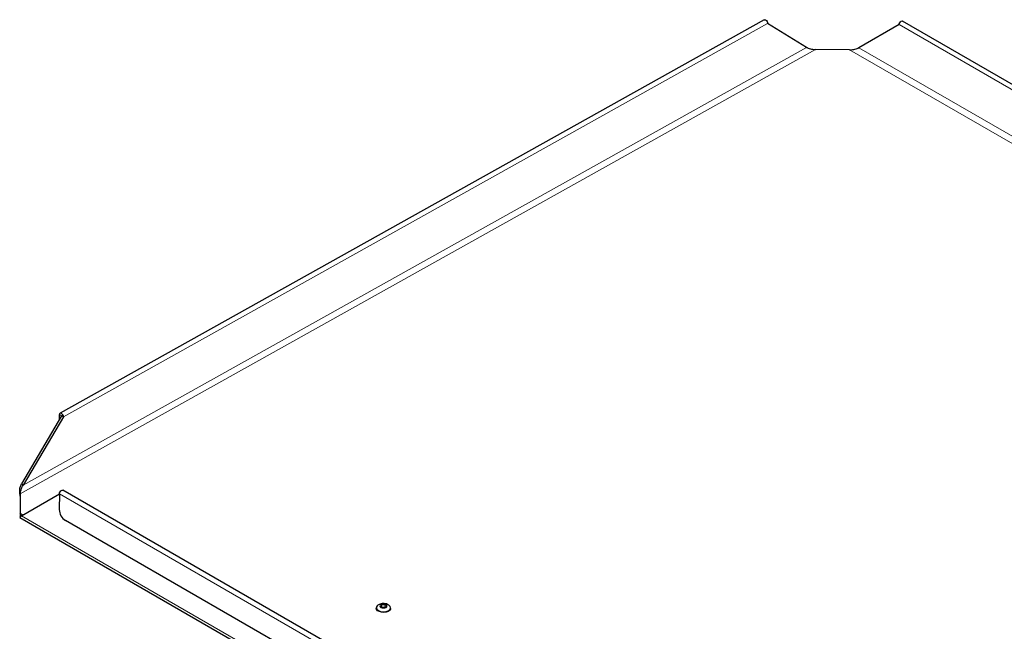
# Model space of a CAD drawing. Units: millimetres. Extents: x 0 to 210, y 0 to 297.
# Drawn here: x 136 to 158, y 127 to 141 of the extents above; entities that cross this region are included whole.
import ezdxf

# ---------------------------------------------------------------- set-up
doc = ezdxf.new("R2010")
doc.units = ezdxf.units.MM

msp = doc.modelspace()

# ---------------------------------------------------------------- linework, layer by layer
at = {"color": 7, "linetype": 'Continuous', "lineweight": 25}
for p, q in [((153.03333, 141.1321), (137.0223, 132.17958)), ((176.43542, 129.41026), (156.17978, 141.1036)), ((153.99657, 140.50481), (153.11102, 141.04883)), ((156.10132, 141.02161), (155.1874, 140.49397)), ((154.02149, 140.49508), (153.98603, 140.51128)), ((154.97744, 140.4519), (154.20429, 140.45894)), ((155.20282, 140.50259), (155.16147, 140.48454)), ((137.05579, 132.12182), (136.14198, 130.57169)), ((137.00657, 132.03832), (137.00806, 132.14938)), ((137.05215, 132.11564), (137.05226, 132.12386)), ((137.09999, 132.09631), (137.05579, 132.12182)), ((137.09999, 132.09631), (136.18617, 130.54618)), ((136.18617, 130.54618), (136.14198, 130.57169)), ((136.11695, 130.29441), (136.11764, 130.34584)), ((136.11764, 130.34584), (136.11769, 129.90652)), ((136.14206, 129.84482), (137.00825, 130.3449)), ((137.00826, 130.34577), (137.00343, 129.98783)), ((157.34236, 118.73443), (137.08671, 130.42776)), ((136.11695, 130.29441), (136.11699, 129.87994)), ((136.11769, 129.90652), (136.1174, 129.88479)), ((136.10526, 129.80899), (158.30138, 116.99544)), ((157.11543, 118.21157), (137.14263, 129.74162)), ((144.21289, 127.75641), (144.21271, 127.74303)), ((144.53768, 127.73865), (144.53786, 127.75202))]:
    msp.add_line(p, q, dxfattribs=at)
at = {"color": 8, "linetype": 'Continuous', "lineweight": 18}
for p, q in [((153.11102, 141.04883), (137.09999, 132.09631)), ((176.35697, 129.32827), (156.10132, 141.02161)), ((136.11764, 130.34584), (154.20429, 140.45894)), ((153.99657, 140.50481), (136.18617, 130.54618)), ((154.97744, 140.4519), (177.30896, 127.56018)), ((177.24263, 127.76175), (155.1874, 140.49397)), ((137.00806, 132.14938), (137.05226, 132.12386)), ((137.05408, 132.12488), (137.05226, 132.12386)), ((137.00826, 130.34577), (157.26391, 118.65244)), ((136.18327, 129.86867), (136.11769, 129.90652)), ((158.19729, 117.1126), (136.14206, 129.84482))]:
    msp.add_line(p, q, dxfattribs=at)
at = {"color": 7, "linetype": 'Continuous', "lineweight": 25, "flags": 128}
for points in [[(153.03333, 141.1321), (153.04813, 141.13493), (153.06578, 141.12885), (153.08331, 141.11463), (153.09807, 141.09442), (153.10779, 141.07132), (153.11102, 141.04883)], [(156.10132, 141.02161), (156.1051, 141.04403), (156.11529, 141.06695), (156.13036, 141.08688), (156.148, 141.10079), (156.16553, 141.10655), (156.17978, 141.1036)], [(137.09999, 132.09631), (137.09677, 132.1188), (137.08704, 132.1419), (137.07228, 132.1621), (137.05475, 132.17633), (137.0371, 132.18241), (137.02204, 132.17943), (137.01184, 132.16783), (137.00806, 132.14938)], [(137.05579, 132.12182), (137.05567, 132.12269), (137.0553, 132.12358), (137.05473, 132.12435), (137.05405, 132.1249), (137.05338, 132.12514), (137.0528, 132.12502), (137.0524, 132.12457), (137.05226, 132.12386)], [(137.00826, 130.34577), (137.01203, 130.3682), (137.02223, 130.39112), (137.0373, 130.41105), (137.05494, 130.42495), (137.07247, 130.43072), (137.08671, 130.42776)], [(144.43669, 127.65482), (144.38453, 127.64858), (144.33135, 127.65234), (144.28292, 127.66569), (144.24449, 127.68718), (144.22023, 127.71449), (144.21271, 127.74303)], [(144.25036, 127.81434), (144.23446, 127.80148), (144.21583, 127.77316), (144.21448, 127.74279), (144.23057, 127.71365), (144.26234, 127.68891), (144.30637, 127.67125), (144.35788, 127.66258), (144.41128, 127.66384), (144.46079, 127.67489), (144.50105, 127.69453), (144.52768, 127.72065), (144.53781, 127.7504), (144.53034, 127.78056), (144.50608, 127.80787), (144.50086, 127.81172)], [(144.34564, 127.83668), (144.31961, 127.82713), (144.30215, 127.81259), (144.29592, 127.79526), (144.30187, 127.7778), (144.31909, 127.76285), (144.34497, 127.75269), (144.37555, 127.74888), (144.40619, 127.75198), (144.43222, 127.76152), (144.44968, 127.77607), (144.45591, 127.79339), (144.44996, 127.81085), (144.43274, 127.8258), (144.40686, 127.83596), (144.37628, 127.83978), (144.34564, 127.83668)], [(144.35775, 127.81974), (144.34213, 127.81401), (144.33166, 127.80528), (144.32792, 127.79489), (144.33149, 127.78441), (144.34182, 127.77544), (144.35735, 127.76935), (144.3757, 127.76706), (144.39408, 127.76892), (144.4097, 127.77464), (144.42018, 127.78337), (144.42391, 127.79376), (144.42034, 127.80424), (144.41001, 127.81321), (144.39449, 127.81931), (144.37613, 127.8216), (144.35775, 127.81974)], [(144.53768, 127.73865), (144.53474, 127.72189), (144.51611, 127.69358), (144.4822, 127.67038), (144.43669, 127.65482)]]:
    msp.add_lwpolyline(points, dxfattribs=at)
at = {"color": 7, "linetype": 'Continuous', "lineweight": 25}
msp.add_arc((137.30655, 129.99675), 0.30325, 181.685163, 237.279722, dxfattribs=at)
for points in [[(153.99657, 140.50481), (154.00899, 140.49985), (154.03385, 140.48993), (154.08437, 140.4726), (154.14202, 140.45939), (154.18354, 140.45909), (154.20429, 140.45894)], [(154.97744, 140.4519), (154.99823, 140.45167), (155.03982, 140.45121), (155.09798, 140.46337), (155.14924, 140.47977), (155.17468, 140.48924), (155.1874, 140.49397)], [(136.11695, 130.29441), (136.11343, 130.31155), (136.10639, 130.34582), (136.10336, 130.41798), (136.11192, 130.49683), (136.13196, 130.54674), (136.14198, 130.57169)], [(136.11764, 130.34584), (136.11991, 130.35886), (136.12443, 130.3849), (136.13585, 130.43673), (136.15439, 130.49268), (136.17558, 130.52834), (136.18617, 130.54618)], [(136.18625, 129.86953), (136.17565, 129.86598), (136.15446, 129.8589), (136.13591, 129.86078), (136.12448, 129.87476), (136.11996, 129.89593), (136.11769, 129.90652)]]:
    msp.add_open_spline(points, degree=3, dxfattribs=at)
for points, knots in [([(136.1174, 129.88479), (136.11677, 129.87331), (136.11547, 129.84966), (136.11045, 129.83093), (136.10786, 129.82129)], [0, 0, 0, 0, 0.48555385, 1, 1, 1, 1]), ([(136.14206, 129.84482), (136.13226, 129.83541), (136.11267, 129.81661), (136.10454, 129.80505), (136.10542, 129.80927), (136.10545, 129.80943)], [0, 0, 0, 0, 0.49025626, 0.98051252, 1, 1, 1, 1]), ([(144.32283, 127.84536), (144.30805, 127.84146), (144.2826, 127.83476), (144.26109, 127.81997), (144.25208, 127.81378)], [0, 0, 0, 0, 0.581190739, 1, 1, 1, 1]), ([(144.49923, 127.81217), (144.48834, 127.81917), (144.46403, 127.8348), (144.41884, 127.84809), (144.36979, 127.85307), (144.33753, 127.84777), (144.32283, 127.84536)], [0, 0, 0, 0, 0.21112655, 0.47124477, 0.75917932, 1, 1, 1, 1])]:
    msp.add_open_spline(points, degree=3, knots=knots, dxfattribs=at)

doc.saveas('drawing.dxf')
